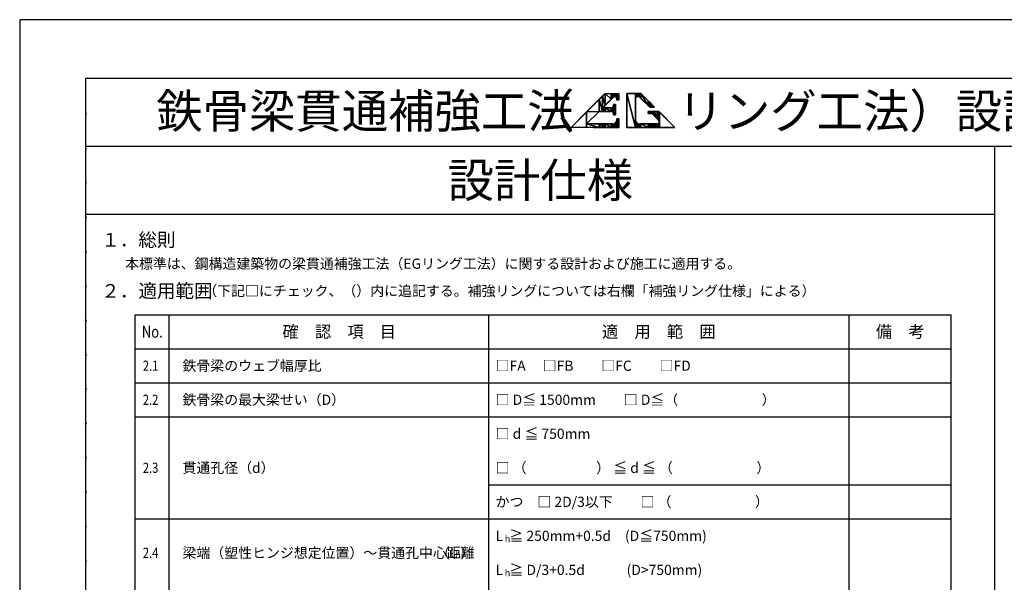
# Model space of a CAD drawing. Extents: x 0 to 841, y 0 to 594.
# Drawn here: x 0 to 290, y 429 to 594 of the extents above; entities that cross this region are included whole.
import ezdxf
from ezdxf.enums import TextEntityAlignment as Align

# ---------------------------------------------------------------- set-up
doc = ezdxf.new("R2010")
doc.units = 0
doc.layers.get('0').update_dxf_attribs({"linetype": 'CONTINUOUS'})
doc.layers.get('DEFPOINTS').update_dxf_attribs({"linetype": 'CONTINUOUS'})
for name, color, linetype in [('000WAKU', 7, 'CONTINUOUS'), ('HWAKU', 7, 'CONTINUOUS'), ('MOJI', 7, 'CONTINUOUS'), ('WAKU', 7, 'CONTINUOUS'), ('ZUWAKU', 7, 'CONTINUOUS')]:
    doc.layers.add(name, color=color, linetype=linetype)
doc.styles.add('GOTHIC', font='ＭＳ ゴシック')
doc.styles.get("Standard").update_dxf_attribs({"font": 'TXT', "bigfont": 'BIGFONT'})

msp = doc.modelspace()

# ---------------------------------------------------------------- linework, layer by layer
at = {"color": 7, "linetype": 'CONTINUOUS'}
for p, q in [((162.188979, 562.349559), (172.188979, 572.349559)), ((171.442902, 568.067948), (174.724512, 571.349559)), ((172.188979, 572.349559), (176.251479, 572.349559)), ((174.724512, 571.349559), (175.001479, 571.349559)), ((175.626479, 570.724559), (175.626479, 570.349559)), ((175.626479, 570.349559), (175.626479, 570.599559)), ((176.251479, 572.349559), (176.251479, 570.349559)), ((182.693726, 572.349559), (178.631226, 572.349559)), ((178.631226, 572.349559), (178.631226, 562.349559)), ((181.131226, 564.599559), (181.131226, 570.724559)), ((182.020629, 571.349559), (181.756226, 571.349559)), ((185.311123, 568.317948), (182.462571, 571.1665)), ((186.725336, 568.317948), (182.693726, 572.349559)), ((174.001479, 568.067948), (171.442902, 568.067948)), ((175.251479, 569.067948), (174.626479, 569.067948)), ((174.626479, 569.067948), (174.626479, 568.692948)), ((175.251479, 566.067948), (175.251479, 569.067948)), ((176.251479, 570.349559), (175.626479, 570.349559)), ((178.631226, 568.912059), (178.631226, 562.349559)), ((185.311123, 568.317948), (186.725336, 568.317948)), ((166.724512, 563.349559), (170.442902, 567.067948)), ((170.442902, 567.067948), (174.001479, 567.067948)), ((174.626479, 566.442948), (174.626479, 566.067948)), ((174.626479, 566.067948), (175.251479, 566.067948)), ((176.251479, 564.849559), (175.626479, 564.849559)), ((175.626479, 564.849559), (175.626479, 564.599559)), ((176.251479, 562.349559), (176.251479, 564.849559)), ((176.251479, 564.849559), (176.251479, 562.349559)), ((187.975336, 567.067948), (184.886186, 567.067948)), ((184.886186, 567.067948), (184.886186, 566.442948)), ((184.886186, 566.442948), (185.689802, 566.442948)), ((187.975134, 564.4165), (186.131744, 566.25989)), ((192.693726, 562.349559), (187.975336, 567.067948)), ((176.251479, 562.349559), (162.188979, 562.349559)), ((174.376479, 563.349559), (166.724512, 563.349559)), ((168.751479, 562.349559), (176.251479, 562.349559)), ((178.631226, 562.349559), (186.131226, 562.349559)), ((178.631226, 562.349559), (192.693726, 562.349559)), ((187.533192, 563.349559), (182.381226, 563.349559))]:
    msp.add_line(p, q, dxfattribs=at)
for points in [[(170.442902, 567.067948), (166.724512, 566.885092), (170.442902, 570.603482), (170.442902, 567.067948)], [(171.442902, 567.067948), (170.442902, 570.603482), (171.442902, 571.603482), (171.442902, 567.067948)], [(170.442902, 567.067948), (170.442902, 570.603482), (171.442902, 567.067948), (170.442902, 567.067948)], [(172.188979, 568.814025), (171.442902, 571.603482), (172.188979, 572.349559), (172.188979, 568.814025)], [(171.442902, 568.067948), (171.442902, 571.603482), (172.188979, 568.814025), (171.442902, 568.067948)], [(172.188979, 568.814025), (172.188979, 572.349559), (174.001479, 570.626525), (172.188979, 568.814025)], [(174.001479, 570.626525), (172.188979, 572.349559), (174.001479, 572.349559), (174.001479, 570.626525)], [(174.001479, 570.626525), (174.001479, 572.349559), (174.12341, 570.748456), (174.001479, 570.626525)], [(174.12341, 570.748456), (174.001479, 572.349559), (174.12341, 572.349559), (174.12341, 570.748456)], [(174.12341, 570.748456), (174.12341, 572.349559), (174.240656, 570.865702), (174.12341, 570.748456)], [(174.240656, 570.865702), (174.12341, 572.349559), (174.240656, 572.349559), (174.240656, 570.865702)], [(174.240656, 570.865702), (174.240656, 572.349559), (174.34871, 570.973756), (174.240656, 570.865702)], [(174.34871, 570.973756), (174.240656, 572.349559), (174.34871, 572.349559), (174.34871, 570.973756)], [(174.34871, 570.973756), (174.34871, 572.349559), (174.376479, 571.001525), (174.34871, 570.973756)], [(174.376479, 571.001525), (174.34871, 572.349559), (174.376479, 572.349559), (174.376479, 571.001525)], [(174.376479, 571.001525), (174.376479, 572.349559), (174.44342, 571.068466), (174.376479, 571.001525)], [(174.44342, 571.068466), (174.376479, 572.349559), (174.44342, 572.349559), (174.44342, 571.068466)], [(174.44342, 571.068466), (174.44342, 572.349559), (174.521147, 571.146193), (174.44342, 571.068466)], [(174.521147, 571.146193), (174.44342, 572.349559), (174.521147, 572.349559), (174.521147, 571.146193)], [(174.521147, 571.146193), (174.521147, 572.349559), (174.578903, 571.203949), (174.521147, 571.146193)], [(174.578903, 571.203949), (174.521147, 572.349559), (174.578903, 572.349559), (174.578903, 571.203949)], [(174.578903, 571.203949), (174.578903, 572.349559), (174.593539, 571.218585), (174.578903, 571.203949)], [(174.593539, 571.218585), (174.578903, 572.349559), (174.593539, 572.349559), (174.593539, 571.218585)], [(174.593539, 571.218585), (174.593539, 572.349559), (174.614469, 571.239515), (174.593539, 571.218585)], [(174.614469, 571.239515), (174.593539, 572.349559), (174.614469, 572.349559), (174.614469, 571.239515)], [(174.614469, 571.239515), (174.614469, 572.349559), (174.626479, 571.251525), (174.614469, 571.239515)], [(174.626479, 571.251525), (174.614469, 572.349559), (174.626479, 572.349559), (174.626479, 571.251525)], [(174.626479, 571.251525), (174.626479, 572.349559), (174.724512, 571.349559), (174.626479, 571.251525)], [(174.724512, 571.349559), (174.626479, 572.349559), (174.724512, 572.349559), (174.724512, 571.349559)], [(174.724512, 571.349559), (174.724512, 572.349559), (174.804004, 571.349559), (174.724512, 571.349559)], [(174.804004, 571.349559), (174.724512, 572.349559), (174.804004, 572.349559), (174.804004, 571.349559)], [(174.804004, 571.349559), (174.804004, 572.349559), (175.001479, 571.349559), (174.804004, 571.349559)], [(175.001479, 571.349559), (174.804004, 572.349559), (175.001479, 572.349559), (175.001479, 571.349559)], [(175.001479, 571.349559), (175.001479, 572.349559), (175.110009, 571.340063), (175.001479, 571.349559)], [(175.110009, 571.340063), (175.001479, 572.349559), (175.110009, 572.349559), (175.110009, 571.340063)], [(175.110009, 571.340063), (175.110009, 572.349559), (175.179963, 571.321319), (175.110009, 571.340063)], [(175.179963, 571.321319), (175.110009, 572.349559), (175.179963, 572.349559), (175.179963, 571.321319)], [(175.179963, 571.321319), (175.179963, 572.349559), (175.215241, 571.311866), (175.179963, 571.321319)], [(175.215241, 571.311866), (175.179963, 572.349559), (175.215241, 572.349559), (175.215241, 571.311866)], [(175.215241, 571.311866), (175.215241, 572.349559), (175.251479, 571.294969), (175.215241, 571.311866)], [(175.251479, 571.294969), (175.215241, 572.349559), (175.251479, 572.349559), (175.251479, 571.294969)], [(175.251479, 571.294969), (175.251479, 572.349559), (175.313979, 571.265824), (175.251479, 571.294969)], [(175.313979, 571.265824), (175.251479, 572.349559), (175.313979, 572.349559), (175.313979, 571.265824)], [(175.313979, 571.265824), (175.313979, 572.349559), (175.334034, 571.251781), (175.313979, 571.265824)], [(175.334034, 571.251781), (175.313979, 572.349559), (175.334034, 572.349559), (175.334034, 571.251781)], [(175.334034, 571.251781), (175.334034, 572.349559), (175.403221, 571.203336), (175.334034, 571.251781)], [(175.403221, 571.203336), (175.334034, 572.349559), (175.403221, 572.349559), (175.403221, 571.203336)], [(175.403221, 571.203336), (175.403221, 572.349559), (175.45901, 571.147547), (175.403221, 571.203336)], [(175.45901, 571.147547), (175.403221, 572.349559), (175.45901, 572.349559), (175.45901, 571.147547)], [(175.45901, 571.147547), (175.45901, 572.349559), (175.480256, 571.126301), (175.45901, 571.147547)], [(175.480256, 571.126301), (175.45901, 572.349559), (175.480256, 572.349559), (175.480256, 571.126301)], [(175.480256, 571.126301), (175.480256, 572.349559), (175.542744, 571.037059), (175.480256, 571.126301)], [(175.542744, 571.037059), (175.480256, 572.349559), (175.542744, 572.349559), (175.542744, 571.037059)], [(175.542744, 571.037059), (175.542744, 572.349559), (175.551094, 571.019152), (175.542744, 571.037059)], [(175.551094, 571.019152), (175.542744, 572.349559), (175.551094, 572.349559), (175.551094, 571.019152)], [(175.551094, 571.019152), (175.551094, 572.349559), (175.588786, 570.938321), (175.551094, 571.019152)], [(175.588786, 570.938321), (175.551094, 572.349559), (175.588786, 572.349559), (175.588786, 570.938321)], [(175.588786, 570.938321), (175.588786, 572.349559), (175.607488, 570.868525), (175.588786, 570.938321)], [(175.607488, 570.868525), (175.588786, 572.349559), (175.607488, 572.349559), (175.607488, 570.868525)], [(175.607488, 570.868525), (175.607488, 572.349559), (175.616983, 570.833089), (175.607488, 570.868525)], [(175.616983, 570.833089), (175.607488, 572.349559), (175.616983, 572.349559), (175.616983, 570.833089)], [(175.616983, 570.833089), (175.616983, 572.349559), (175.626479, 570.724559), (175.616983, 570.833089)], [(175.626479, 570.724559), (175.616983, 572.349559), (175.626479, 572.349559), (175.626479, 570.724559)], [(175.626479, 570.349559), (175.626479, 572.349559), (176.251479, 570.349559), (175.626479, 570.349559)], [(176.251479, 570.349559), (175.626479, 572.349559), (176.251479, 572.349559), (176.251479, 570.349559)], [(178.631226, 562.349559), (178.631226, 572.349559), (181.131226, 562.349559), (178.631226, 562.349559)], [(181.131226, 562.349559), (178.631226, 572.349559), (181.131226, 572.349559), (181.131226, 562.349559)], [(181.131226, 570.724559), (181.131226, 572.349559), (181.140721, 570.833089), (181.131226, 570.724559)], [(181.140721, 570.833089), (181.131226, 572.349559), (181.140721, 572.349559), (181.140721, 570.833089)], [(181.140721, 570.833089), (181.140721, 572.349559), (181.150216, 570.868525), (181.140721, 570.833089)], [(181.150216, 570.868525), (181.140721, 572.349559), (181.150216, 572.349559), (181.150216, 570.868525)], [(181.150216, 570.868525), (181.150216, 572.349559), (181.168918, 570.938321), (181.150216, 570.868525)], [(181.168918, 570.938321), (181.150216, 572.349559), (181.168918, 572.349559), (181.168918, 570.938321)], [(181.168918, 570.938321), (181.168918, 572.349559), (181.20661, 571.019152), (181.168918, 570.938321)], [(181.20661, 571.019152), (181.168918, 572.349559), (181.20661, 572.349559), (181.20661, 571.019152)], [(181.20661, 571.019152), (181.20661, 572.349559), (181.21496, 571.037059), (181.20661, 571.019152)], [(181.21496, 571.037059), (181.20661, 572.349559), (181.21496, 572.349559), (181.21496, 571.037059)], [(181.21496, 571.037059), (181.21496, 572.349559), (181.277448, 571.126301), (181.21496, 571.037059)], [(181.277448, 571.126301), (181.21496, 572.349559), (181.277448, 572.349559), (181.277448, 571.126301)], [(181.277448, 571.126301), (181.277448, 572.349559), (181.298694, 571.147547), (181.277448, 571.126301)], [(181.298694, 571.147547), (181.277448, 572.349559), (181.298694, 572.349559), (181.298694, 571.147547)], [(181.298694, 571.147547), (181.298694, 572.349559), (181.354484, 571.203336), (181.298694, 571.147547)], [(181.354484, 571.203336), (181.298694, 572.349559), (181.354484, 572.349559), (181.354484, 571.203336)], [(181.354484, 571.203336), (181.354484, 572.349559), (181.423671, 571.251781), (181.354484, 571.203336)], [(181.423671, 571.251781), (181.354484, 572.349559), (181.423671, 572.349559), (181.423671, 571.251781)], [(181.423671, 571.251781), (181.423671, 572.349559), (181.443726, 571.265824), (181.423671, 571.251781)], [(181.443726, 571.265824), (181.423671, 572.349559), (181.443726, 572.349559), (181.443726, 571.265824)], [(181.443726, 571.265824), (181.443726, 572.349559), (181.542464, 571.311866), (181.443726, 571.265824)], [(181.542464, 571.311866), (181.443726, 572.349559), (181.542464, 572.349559), (181.542464, 571.311866)], [(181.542464, 571.311866), (181.542464, 572.349559), (181.577742, 571.321319), (181.542464, 571.311866)], [(181.577742, 571.321319), (181.542464, 572.349559), (181.577742, 572.349559), (181.577742, 571.321319)], [(181.577742, 571.321319), (181.577742, 572.349559), (181.647696, 571.340063), (181.577742, 571.321319)], [(181.647696, 571.340063), (181.577742, 572.349559), (181.647696, 572.349559), (181.647696, 571.340063)], [(181.647696, 571.340063), (181.647696, 572.349559), (181.756226, 571.349559), (181.647696, 571.340063)], [(181.756226, 571.349559), (181.647696, 572.349559), (181.756226, 572.349559), (181.756226, 571.349559)], [(181.756226, 571.349559), (181.756226, 572.349559), (181.953701, 571.349559), (181.756226, 571.349559)], [(181.953701, 571.349559), (181.756226, 572.349559), (181.953701, 572.349559), (181.953701, 571.349559)], [(181.953701, 571.349559), (181.953701, 572.349559), (182.020629, 571.349559), (181.953701, 571.349559)], [(182.020629, 571.349559), (181.953701, 572.349559), (182.020629, 572.349559), (182.020629, 571.349559)], [(182.020629, 571.349559), (182.020629, 572.349559), (182.142561, 571.337549), (182.020629, 571.349559)], [(182.142561, 571.337549), (182.020629, 572.349559), (182.142561, 572.349559), (182.142561, 571.337549)], [(182.142561, 571.337549), (182.142561, 572.349559), (182.164166, 571.330995), (182.142561, 571.337549)], [(182.164166, 571.330995), (182.142561, 572.349559), (182.164166, 572.349559), (182.164166, 571.330995)], [(182.164166, 571.330995), (182.164166, 572.349559), (182.259806, 571.301983), (182.164166, 571.330995)], [(182.259806, 571.301983), (182.164166, 572.349559), (182.259806, 572.349559), (182.259806, 571.301983)], [(182.259806, 571.301983), (182.259806, 572.349559), (182.367861, 571.244227), (182.259806, 571.301983)], [(182.367861, 571.244227), (182.259806, 572.349559), (182.367861, 572.349559), (182.367861, 571.244227)], [(182.367861, 571.244227), (182.367861, 572.349559), (182.381226, 571.233258), (182.367861, 571.244227)], [(182.381226, 571.233258), (182.367861, 572.349559), (182.381226, 572.349559), (182.381226, 571.233258)], [(182.381226, 571.233258), (182.381226, 572.349559), (182.462571, 571.1665), (182.381226, 571.233258)], [(182.462571, 571.1665), (182.381226, 572.349559), (182.462571, 572.349559), (182.462571, 571.1665)], [(182.462571, 571.1665), (182.462571, 572.349559), (182.693726, 570.935345), (182.462571, 571.1665)], [(182.693726, 570.935345), (182.462571, 572.349559), (182.693726, 572.349559), (182.693726, 570.935345)], [(182.693726, 570.935345), (182.693726, 572.349559), (184.886186, 568.742885), (182.693726, 570.935345)], [(184.886186, 568.742885), (182.693726, 572.349559), (184.886186, 570.157099), (184.886186, 568.742885)], [(171.442902, 567.067948), (171.442902, 568.067948), (172.188979, 567.067948), (171.442902, 567.067948)], [(172.188979, 567.067948), (171.442902, 568.067948), (172.188979, 568.067948), (172.188979, 567.067948)], [(172.188979, 567.067948), (172.188979, 568.067948), (174.001479, 567.067948), (172.188979, 567.067948)], [(174.001479, 567.067948), (172.188979, 568.067948), (174.001479, 568.067948), (174.001479, 567.067948)], [(174.12341, 567.055939), (174.001479, 568.067948), (174.12341, 568.079958), (174.12341, 567.055939)], [(174.001479, 567.067948), (174.001479, 568.067948), (174.12341, 567.055939), (174.001479, 567.067948)], [(174.240656, 567.020373), (174.12341, 568.079958), (174.240656, 568.115524), (174.240656, 567.020373)], [(174.12341, 567.055939), (174.12341, 568.079958), (174.240656, 567.020373), (174.12341, 567.055939)], [(174.34871, 566.962617), (174.240656, 568.115524), (174.34871, 568.17328), (174.34871, 566.962617)], [(174.240656, 567.020373), (174.240656, 568.115524), (174.34871, 566.962617), (174.240656, 567.020373)], [(174.376479, 566.939828), (174.34871, 568.17328), (174.376479, 568.196069), (174.376479, 566.939828)], [(174.34871, 566.962617), (174.34871, 568.17328), (174.376479, 566.939828), (174.34871, 566.962617)], [(174.44342, 566.88489), (174.376479, 568.196069), (174.44342, 568.251007), (174.44342, 566.88489)], [(174.376479, 566.939828), (174.376479, 568.196069), (174.44342, 566.88489), (174.376479, 566.939828)], [(174.521147, 566.79018), (174.44342, 568.251007), (174.521147, 568.345717), (174.521147, 566.79018)], [(174.44342, 566.88489), (174.44342, 568.251007), (174.521147, 566.79018), (174.44342, 566.88489)], [(174.578903, 566.682126), (174.521147, 568.345717), (174.578903, 568.453771), (174.578903, 566.682126)], [(174.521147, 566.79018), (174.521147, 568.345717), (174.578903, 566.682126), (174.521147, 566.79018)], [(174.593539, 566.633879), (174.578903, 568.453771), (174.593539, 568.502018), (174.593539, 566.633879)], [(174.578903, 566.682126), (174.578903, 568.453771), (174.593539, 566.633879), (174.578903, 566.682126)], [(174.614469, 566.56488), (174.593539, 568.502018), (174.614469, 568.571017), (174.614469, 566.56488)], [(174.593539, 566.633879), (174.593539, 568.502018), (174.614469, 566.56488), (174.593539, 566.633879)], [(174.626479, 566.442948), (174.614469, 568.571017), (174.626479, 568.692948), (174.626479, 566.442948)], [(174.614469, 566.56488), (174.614469, 568.571017), (174.626479, 566.442948), (174.614469, 566.56488)], [(174.626479, 566.067948), (174.626479, 569.067948), (174.724512, 566.067948), (174.626479, 566.067948)], [(174.724512, 566.067948), (174.626479, 569.067948), (174.724512, 569.067948), (174.724512, 566.067948)], [(174.724512, 566.067948), (174.724512, 569.067948), (174.804004, 566.067948), (174.724512, 566.067948)], [(174.804004, 566.067948), (174.724512, 569.067948), (174.804004, 569.067948), (174.804004, 566.067948)], [(174.804004, 566.067948), (174.804004, 569.067948), (175.001479, 566.067948), (174.804004, 566.067948)], [(175.001479, 566.067948), (174.804004, 569.067948), (175.001479, 569.067948), (175.001479, 566.067948)], [(175.001479, 566.067948), (175.001479, 569.067948), (175.110009, 566.067948), (175.001479, 566.067948)], [(175.110009, 566.067948), (175.001479, 569.067948), (175.110009, 569.067948), (175.110009, 566.067948)], [(175.110009, 566.067948), (175.110009, 569.067948), (175.179963, 566.067948), (175.110009, 566.067948)], [(175.179963, 566.067948), (175.110009, 569.067948), (175.179963, 569.067948), (175.179963, 566.067948)], [(175.179963, 566.067948), (175.179963, 569.067948), (175.215241, 566.067948), (175.179963, 566.067948)], [(175.215241, 566.067948), (175.179963, 569.067948), (175.215241, 569.067948), (175.215241, 566.067948)], [(175.215241, 566.067948), (175.215241, 569.067948), (175.251479, 566.067948), (175.215241, 566.067948)], [(175.251479, 566.067948), (175.215241, 569.067948), (175.251479, 569.067948), (175.251479, 566.067948)], [(184.886186, 568.742885), (184.886186, 570.157099), (185.311123, 568.317948), (184.886186, 568.742885)], [(185.311123, 568.317948), (184.886186, 570.157099), (185.311123, 569.732162), (185.311123, 568.317948)], [(185.311123, 568.317948), (185.311123, 569.732162), (185.689802, 568.317948), (185.311123, 568.317948)], [(185.689802, 568.317948), (185.311123, 569.732162), (185.689802, 569.353482), (185.689802, 568.317948)], [(185.689802, 568.317948), (185.689802, 569.353482), (185.811734, 568.317948), (185.689802, 568.317948)], [(185.811734, 568.317948), (185.689802, 569.353482), (185.811734, 569.231551), (185.811734, 568.317948)], [(185.811734, 568.317948), (185.811734, 569.231551), (185.92898, 568.317948), (185.811734, 568.317948)], [(185.92898, 568.317948), (185.811734, 569.231551), (185.92898, 569.114305), (185.92898, 568.317948)], [(185.92898, 568.317948), (185.92898, 569.114305), (186.037034, 568.317948), (185.92898, 568.317948)], [(186.037034, 568.317948), (185.92898, 569.114305), (186.037034, 569.006251), (186.037034, 568.317948)], [(186.037034, 568.317948), (186.037034, 569.006251), (186.131226, 568.317948), (186.037034, 568.317948)], [(186.131226, 568.317948), (186.037034, 569.006251), (186.131226, 568.912059), (186.131226, 568.317948)], [(186.131226, 568.317948), (186.131226, 568.912059), (186.131744, 568.317948)], [(186.131744, 568.317948), (186.131226, 568.912059), (186.131744, 568.317948)], [(186.131744, 568.317948), (186.131744, 568.911541), (186.725336, 568.317948), (186.131744, 568.317948)], [(166.724512, 562.349559), (162.188979, 562.349559), (166.724512, 566.885092), (166.724512, 562.349559)], [(166.724512, 563.349559), (166.724512, 566.885092), (170.442902, 567.067948), (166.724512, 563.349559)], [(175.626479, 562.349559), (175.626479, 564.849559), (176.251479, 562.349559), (175.626479, 562.349559)], [(176.251479, 562.349559), (175.626479, 564.849559), (176.251479, 564.849559), (176.251479, 562.349559)], [(184.886186, 566.442948), (184.886186, 567.067948), (185.311123, 566.442948), (184.886186, 566.442948)], [(185.311123, 566.442948), (184.886186, 567.067948), (185.311123, 567.067948), (185.311123, 566.442948)], [(185.311123, 566.442948), (185.311123, 567.067948), (185.689802, 566.442948), (185.311123, 566.442948)], [(185.689802, 566.442948), (185.311123, 567.067948), (185.689802, 567.067948), (185.689802, 566.442948)], [(185.689802, 566.442948), (185.689802, 567.067948), (185.811734, 566.430939), (185.689802, 566.442948)], [(185.811734, 566.430939), (185.689802, 567.067948), (185.811734, 567.067948), (185.811734, 566.430939)], [(185.811734, 566.430939), (185.811734, 567.067948), (185.92898, 566.395373), (185.811734, 566.430939)], [(185.92898, 566.395373), (185.811734, 567.067948), (185.92898, 567.067948), (185.92898, 566.395373)], [(185.92898, 566.395373), (185.92898, 567.067948), (186.037034, 566.337617), (185.92898, 566.395373)], [(186.037034, 566.337617), (185.92898, 567.067948), (186.037034, 567.067948), (186.037034, 566.337617)], [(186.037034, 566.337617), (186.037034, 567.067948), (186.131226, 566.260315), (186.037034, 566.337617)], [(186.131226, 566.260315), (186.037034, 567.067948), (186.131226, 567.067948), (186.131226, 566.260315)], [(186.131226, 566.260315), (186.131226, 567.067948), (186.131744, 566.25989)], [(186.131744, 566.25989), (186.131226, 567.067948), (186.131744, 566.25989)], [(186.131744, 566.25989), (186.131744, 567.067948), (186.725336, 565.666298), (186.131744, 566.25989)], [(186.725336, 565.666298), (186.131744, 567.067948), (186.725336, 567.067948), (186.725336, 565.666298)], [(186.725336, 565.666298), (186.725336, 567.067948), (187.533192, 564.858442), (186.725336, 565.666298)], [(187.533192, 564.858442), (186.725336, 567.067948), (187.533192, 567.067948), (187.533192, 564.858442)], [(187.533192, 564.858442), (187.533192, 567.067948), (187.655124, 564.736511), (187.533192, 564.858442)], [(187.655124, 564.736511), (187.533192, 567.067948), (187.655124, 567.067948), (187.655124, 564.736511)], [(187.655124, 564.736511), (187.655124, 567.067948), (187.772369, 564.619265), (187.655124, 564.736511)], [(187.772369, 564.619265), (187.655124, 567.067948), (187.772369, 567.067948), (187.772369, 564.619265)], [(187.772369, 564.619265), (187.772369, 567.067948), (187.880424, 564.511211), (187.772369, 564.619265)], [(187.880424, 564.511211), (187.772369, 567.067948), (187.880424, 567.067948), (187.880424, 564.511211)], [(187.880424, 564.511211), (187.880424, 567.067948), (187.975134, 564.4165), (187.880424, 564.511211)], [(187.975134, 564.4165), (187.880424, 567.067948), (187.975134, 567.067948), (187.975134, 564.4165)], [(187.975134, 564.4165), (187.975134, 567.067948), (187.975336, 564.416254)], [(187.975336, 564.416254), (187.975134, 567.067948), (187.975336, 564.416254)], [(187.975336, 564.416254), (187.975336, 567.067948), (188.052861, 564.32179), (187.975336, 564.416254)], [(188.052861, 564.32179), (187.975336, 567.067948), (188.052861, 566.990424), (188.052861, 564.32179)], [(188.052861, 564.32179), (188.052861, 566.990424), (188.110617, 564.213736), (188.052861, 564.32179)], [(188.110617, 564.213736), (188.052861, 566.990424), (188.110617, 566.932668), (188.110617, 564.213736)], [(188.110617, 564.213736), (188.110617, 566.932668), (188.146183, 564.09649), (188.110617, 564.213736)], [(188.146183, 564.09649), (188.110617, 566.932668), (188.146183, 566.897102), (188.146183, 564.09649)], [(188.146183, 564.09649), (188.146183, 566.897102), (188.158192, 563.974559), (188.146183, 564.09649)], [(188.158192, 563.974559), (188.146183, 566.897102), (188.158192, 566.885092), (188.158192, 563.974559)], [(188.158192, 562.349559), (188.158192, 566.885092), (192.693726, 562.349559), (188.158192, 562.349559)], [(166.724512, 562.349559), (166.724512, 563.349559), (170.442902, 562.349559), (166.724512, 562.349559)], [(170.442902, 562.349559), (166.724512, 563.349559), (170.442902, 563.349559), (170.442902, 562.349559)], [(170.442902, 562.349559), (170.442902, 563.349559), (171.442902, 562.349559), (170.442902, 562.349559)], [(171.442902, 562.349559), (170.442902, 563.349559), (171.442902, 563.349559), (171.442902, 562.349559)], [(171.442902, 562.349559), (171.442902, 563.349559), (172.188979, 562.349559), (171.442902, 562.349559)], [(172.188979, 562.349559), (171.442902, 563.349559), (172.188979, 563.349559), (172.188979, 562.349559)], [(172.188979, 562.349559), (172.188979, 563.349559), (174.001479, 562.349559), (172.188979, 562.349559)], [(174.001479, 562.349559), (172.188979, 563.349559), (174.001479, 563.349559), (174.001479, 562.349559)], [(174.001479, 562.349559), (174.001479, 563.349559), (174.12341, 562.349559), (174.001479, 562.349559)], [(174.12341, 562.349559), (174.001479, 563.349559), (174.12341, 563.349559), (174.12341, 562.349559)], [(174.12341, 562.349559), (174.12341, 563.349559), (174.240656, 562.349559), (174.12341, 562.349559)], [(174.240656, 562.349559), (174.12341, 563.349559), (174.240656, 563.349559), (174.240656, 562.349559)], [(174.240656, 562.349559), (174.240656, 563.349559), (174.34871, 562.349559), (174.240656, 562.349559)], [(174.34871, 562.349559), (174.240656, 563.349559), (174.34871, 563.349559), (174.34871, 562.349559)], [(174.34871, 562.349559), (174.34871, 563.349559), (174.376479, 562.349559), (174.34871, 562.349559)], [(174.376479, 562.349559), (174.34871, 563.349559), (174.376479, 563.349559), (174.376479, 562.349559)], [(174.44342, 562.349559), (174.376479, 563.349559), (174.44342, 563.355415), (174.44342, 562.349559)], [(174.376479, 562.349559), (174.376479, 563.349559), (174.44342, 562.349559), (174.376479, 562.349559)], [(174.521147, 562.349559), (174.44342, 563.355415), (174.521147, 563.362215), (174.521147, 562.349559)], [(174.44342, 562.349559), (174.44342, 563.355415), (174.521147, 562.349559), (174.44342, 562.349559)], [(174.578903, 562.349559), (174.521147, 563.362215), (174.578903, 563.367268), (174.578903, 562.349559)], [(174.521147, 562.349559), (174.521147, 563.362215), (174.578903, 562.349559), (174.521147, 562.349559)], [(174.593539, 562.349559), (174.578903, 563.367268), (174.593539, 563.368549), (174.593539, 562.349559)], [(174.578903, 562.349559), (174.578903, 563.367268), (174.593539, 562.349559), (174.578903, 562.349559)], [(174.614469, 562.349559), (174.593539, 563.368549), (174.614469, 563.374157), (174.614469, 562.349559)], [(174.593539, 562.349559), (174.593539, 563.368549), (174.614469, 562.349559), (174.593539, 562.349559)], [(174.626479, 562.349559), (174.614469, 563.374157), (174.626479, 563.377375), (174.626479, 562.349559)], [(174.614469, 562.349559), (174.614469, 563.374157), (174.626479, 562.349559), (174.614469, 562.349559)], [(174.724512, 562.349559), (174.626479, 563.377375), (174.724512, 563.403643), (174.724512, 562.349559)], [(174.626479, 562.349559), (174.626479, 563.377375), (174.724512, 562.349559), (174.626479, 562.349559)], [(174.804004, 562.349559), (174.724512, 563.403643), (174.804004, 563.424943), (174.804004, 562.349559)], [(174.724512, 562.349559), (174.724512, 563.403643), (174.804004, 562.349559), (174.724512, 562.349559)], [(175.001479, 562.349559), (174.804004, 563.424943), (175.001479, 563.517027), (175.001479, 562.349559)], [(174.804004, 562.349559), (174.804004, 563.424943), (175.001479, 562.349559), (174.804004, 562.349559)], [(175.110009, 562.349559), (175.001479, 563.517027), (175.110009, 563.59302), (175.110009, 562.349559)], [(175.001479, 562.349559), (175.001479, 563.517027), (175.110009, 562.349559), (175.001479, 562.349559)], [(175.179963, 562.349559), (175.110009, 563.59302), (175.179963, 563.642003), (175.179963, 562.349559)], [(175.110009, 562.349559), (175.110009, 563.59302), (175.179963, 562.349559), (175.110009, 562.349559)], [(175.215241, 562.349559), (175.179963, 563.642003), (175.215241, 563.677281), (175.215241, 562.349559)], [(175.179963, 562.349559), (175.179963, 563.642003), (175.215241, 562.349559), (175.179963, 562.349559)], [(175.251479, 562.349559), (175.215241, 563.677281), (175.251479, 563.713518), (175.251479, 562.349559)], [(175.215241, 562.349559), (175.215241, 563.677281), (175.251479, 562.349559), (175.215241, 562.349559)], [(175.313979, 562.349559), (175.251479, 563.713518), (175.313979, 563.776018), (175.313979, 562.349559)], [(175.251479, 562.349559), (175.251479, 563.713518), (175.313979, 562.349559), (175.251479, 562.349559)], [(175.334034, 562.349559), (175.313979, 563.776018), (175.334034, 563.796074), (175.334034, 562.349559)], [(175.313979, 562.349559), (175.313979, 563.776018), (175.334034, 562.349559), (175.313979, 562.349559)], [(175.403221, 562.349559), (175.334034, 563.796074), (175.403221, 563.894883), (175.403221, 562.349559)], [(175.334034, 562.349559), (175.334034, 563.796074), (175.403221, 562.349559), (175.334034, 562.349559)], [(175.45901, 562.349559), (175.403221, 563.894883), (175.45901, 563.974559), (175.45901, 562.349559)], [(175.403221, 562.349559), (175.403221, 563.894883), (175.45901, 562.349559), (175.403221, 562.349559)], [(175.480256, 562.349559), (175.45901, 563.974559), (175.480256, 564.020121), (175.480256, 562.349559)], [(175.45901, 562.349559), (175.45901, 563.974559), (175.480256, 562.349559), (175.45901, 562.349559)], [(175.542744, 562.349559), (175.480256, 564.020121), (175.542744, 564.154127), (175.542744, 562.349559)], [(175.480256, 562.349559), (175.480256, 564.020121), (175.542744, 562.349559), (175.480256, 562.349559)], [(175.551094, 562.349559), (175.542744, 564.154127), (175.551094, 564.172033), (175.551094, 562.349559)], [(175.542744, 562.349559), (175.542744, 564.154127), (175.551094, 562.349559), (175.542744, 562.349559)], [(175.588786, 562.349559), (175.551094, 564.172033), (175.588786, 564.312702), (175.588786, 562.349559)], [(175.551094, 562.349559), (175.551094, 564.172033), (175.588786, 562.349559), (175.551094, 562.349559)], [(175.607488, 562.349559), (175.588786, 564.312702), (175.607488, 564.382498), (175.607488, 562.349559)], [(175.588786, 562.349559), (175.588786, 564.312702), (175.607488, 562.349559), (175.588786, 562.349559)], [(175.616983, 562.349559), (175.607488, 564.382498), (175.616983, 564.491028), (175.616983, 562.349559)], [(175.607488, 562.349559), (175.607488, 564.382498), (175.616983, 562.349559), (175.607488, 562.349559)], [(175.626479, 562.349559), (175.616983, 564.491028), (175.626479, 564.599559), (175.626479, 562.349559)], [(175.616983, 562.349559), (175.616983, 564.491028), (175.626479, 562.349559), (175.616983, 562.349559)], [(181.131226, 562.349559), (181.131226, 564.599559), (181.140721, 562.349559), (181.131226, 562.349559)], [(181.140721, 562.349559), (181.131226, 564.599559), (181.140721, 564.491028), (181.140721, 562.349559)], [(181.140721, 562.349559), (181.140721, 564.491028), (181.150216, 562.349559), (181.140721, 562.349559)], [(181.150216, 562.349559), (181.140721, 564.491028), (181.150216, 564.382498), (181.150216, 562.349559)], [(181.150216, 562.349559), (181.150216, 564.382498), (181.168918, 562.349559), (181.150216, 562.349559)], [(181.168918, 562.349559), (181.150216, 564.382498), (181.168918, 564.312702), (181.168918, 562.349559)], [(181.168918, 562.349559), (181.168918, 564.312702), (181.20661, 562.349559), (181.168918, 562.349559)], [(181.20661, 562.349559), (181.168918, 564.312702), (181.20661, 564.172033), (181.20661, 562.349559)], [(181.20661, 562.349559), (181.20661, 564.172033), (181.21496, 562.349559), (181.20661, 562.349559)], [(181.21496, 562.349559), (181.20661, 564.172033), (181.21496, 564.154127), (181.21496, 562.349559)], [(181.21496, 562.349559), (181.21496, 564.154127), (181.277448, 562.349559), (181.21496, 562.349559)], [(181.277448, 562.349559), (181.21496, 564.154127), (181.277448, 564.020121), (181.277448, 562.349559)], [(181.277448, 562.349559), (181.277448, 564.020121), (181.298694, 562.349559), (181.277448, 562.349559)], [(181.298694, 562.349559), (181.277448, 564.020121), (181.298694, 563.974559), (181.298694, 562.349559)], [(181.298694, 562.349559), (181.298694, 563.974559), (181.354484, 562.349559), (181.298694, 562.349559)], [(181.354484, 562.349559), (181.298694, 563.974559), (181.354484, 563.894883), (181.354484, 562.349559)], [(181.354484, 562.349559), (181.354484, 563.894883), (181.423671, 562.349559), (181.354484, 562.349559)], [(181.423671, 562.349559), (181.354484, 563.894883), (181.423671, 563.796074), (181.423671, 562.349559)], [(181.423671, 562.349559), (181.423671, 563.796074), (181.443726, 562.349559), (181.423671, 562.349559)], [(181.443726, 562.349559), (181.423671, 563.796074), (181.443726, 563.776018), (181.443726, 562.349559)], [(181.443726, 562.349559), (181.443726, 563.776018), (181.542464, 562.349559), (181.443726, 562.349559)], [(181.542464, 562.349559), (181.443726, 563.776018), (181.542464, 563.677281), (181.542464, 562.349559)], [(181.542464, 562.349559), (181.542464, 563.677281), (181.577742, 562.349559), (181.542464, 562.349559)], [(181.577742, 562.349559), (181.542464, 563.677281), (181.577742, 563.642003), (181.577742, 562.349559)], [(181.577742, 562.349559), (181.577742, 563.642003), (181.647696, 562.349559), (181.577742, 562.349559)], [(181.647696, 562.349559), (181.577742, 563.642003), (181.647696, 563.59302), (181.647696, 562.349559)], [(181.647696, 562.349559), (181.647696, 563.59302), (181.756226, 562.349559), (181.647696, 562.349559)], [(181.756226, 562.349559), (181.647696, 563.59302), (181.756226, 563.517027), (181.756226, 562.349559)], [(181.756226, 562.349559), (181.756226, 563.517027), (181.953701, 562.349559), (181.756226, 562.349559)], [(181.953701, 562.349559), (181.756226, 563.517027), (181.953701, 563.424943), (181.953701, 562.349559)], [(181.953701, 562.349559), (181.953701, 563.424943), (182.020629, 562.349559), (181.953701, 562.349559)], [(182.020629, 562.349559), (181.953701, 563.424943), (182.020629, 563.407009), (182.020629, 562.349559)], [(182.020629, 562.349559), (182.020629, 563.407009), (182.142561, 562.349559), (182.020629, 562.349559)], [(182.142561, 562.349559), (182.020629, 563.407009), (182.142561, 563.374338), (182.142561, 562.349559)], [(182.142561, 562.349559), (182.142561, 563.374338), (182.164166, 562.349559), (182.142561, 562.349559)], [(182.164166, 562.349559), (182.142561, 563.374338), (182.164166, 563.368549), (182.164166, 562.349559)], [(182.164166, 562.349559), (182.164166, 563.368549), (182.259806, 562.349559), (182.164166, 562.349559)], [(182.259806, 562.349559), (182.164166, 563.368549), (182.259806, 563.360181), (182.259806, 562.349559)], [(182.259806, 562.349559), (182.259806, 563.360181), (182.367861, 562.349559), (182.259806, 562.349559)], [(182.367861, 562.349559), (182.259806, 563.360181), (182.367861, 563.350728), (182.367861, 562.349559)], [(182.367861, 562.349559), (182.367861, 563.350728), (182.381226, 562.349559), (182.367861, 562.349559)], [(182.381226, 562.349559), (182.367861, 563.350728), (182.381226, 563.349559), (182.381226, 562.349559)], [(182.381226, 562.349559), (182.381226, 563.349559), (182.462571, 562.349559), (182.381226, 562.349559)], [(182.462571, 562.349559), (182.381226, 563.349559), (182.462571, 563.349559), (182.462571, 562.349559)], [(182.462571, 562.349559), (182.462571, 563.349559), (182.693726, 562.349559), (182.462571, 562.349559)], [(182.693726, 562.349559), (182.462571, 563.349559), (182.693726, 563.349559), (182.693726, 562.349559)], [(182.693726, 562.349559), (182.693726, 563.349559), (184.886186, 562.349559), (182.693726, 562.349559)], [(184.886186, 562.349559), (182.693726, 563.349559), (184.886186, 563.349559), (184.886186, 562.349559)], [(184.886186, 562.349559), (184.886186, 563.349559), (185.311123, 562.349559), (184.886186, 562.349559)], [(185.311123, 562.349559), (184.886186, 563.349559), (185.311123, 563.349559), (185.311123, 562.349559)], [(185.311123, 562.349559), (185.311123, 563.349559), (185.689802, 562.349559), (185.311123, 562.349559)], [(185.689802, 562.349559), (185.311123, 563.349559), (185.689802, 563.349559), (185.689802, 562.349559)], [(185.689802, 562.349559), (185.689802, 563.349559), (185.811734, 562.349559), (185.689802, 562.349559)], [(185.811734, 562.349559), (185.689802, 563.349559), (185.811734, 563.349559), (185.811734, 562.349559)], [(185.811734, 562.349559), (185.811734, 563.349559), (185.92898, 562.349559), (185.811734, 562.349559)], [(185.92898, 562.349559), (185.811734, 563.349559), (185.92898, 563.349559), (185.92898, 562.349559)], [(185.92898, 562.349559), (185.92898, 563.349559), (186.037034, 562.349559), (185.92898, 562.349559)], [(186.037034, 562.349559), (185.92898, 563.349559), (186.037034, 563.349559), (186.037034, 562.349559)], [(186.037034, 562.349559), (186.037034, 563.349559), (186.131226, 562.349559), (186.037034, 562.349559)], [(186.131226, 562.349559), (186.037034, 563.349559), (186.131226, 563.349559), (186.131226, 562.349559)], [(186.131226, 562.349559), (186.131226, 563.349559), (186.131744, 562.349559)], [(186.131744, 562.349559), (186.131226, 563.349559), (186.131744, 562.349559)], [(186.131744, 562.349559), (186.131744, 563.349559), (186.725336, 562.349559), (186.131744, 562.349559)], [(186.725336, 562.349559), (186.131744, 563.349559), (186.725336, 563.349559), (186.725336, 562.349559)], [(186.725336, 562.349559), (186.725336, 563.349559), (187.533192, 562.349559), (186.725336, 562.349559)], [(187.533192, 562.349559), (186.725336, 563.349559), (187.533192, 563.349559), (187.533192, 562.349559)], [(187.655124, 562.349559), (187.533192, 563.349559), (187.655124, 563.361568), (187.655124, 562.349559)], [(187.533192, 562.349559), (187.533192, 563.349559), (187.655124, 562.349559), (187.533192, 562.349559)], [(187.772369, 562.349559), (187.655124, 563.361568), (187.772369, 563.397134), (187.772369, 562.349559)], [(187.655124, 562.349559), (187.655124, 563.361568), (187.772369, 562.349559), (187.655124, 562.349559)], [(187.880424, 562.349559), (187.772369, 563.397134), (187.880424, 563.45489), (187.880424, 562.349559)], [(187.772369, 562.349559), (187.772369, 563.397134), (187.880424, 562.349559), (187.772369, 562.349559)], [(187.975134, 562.349559), (187.880424, 563.45489), (187.975134, 563.532617), (187.975134, 562.349559)], [(187.880424, 562.349559), (187.880424, 563.45489), (187.975134, 562.349559), (187.880424, 562.349559)], [(187.975134, 562.349559), (187.975134, 563.532617), (187.975336, 562.349559)], [(187.975336, 562.349559), (187.975134, 563.532617), (187.975336, 562.349559)], [(188.052861, 562.349559), (187.975336, 563.532863), (188.052861, 563.627327), (188.052861, 562.349559)], [(187.975336, 562.349559), (187.975336, 563.532863), (188.052861, 562.349559), (187.975336, 562.349559)], [(188.110617, 562.349559), (188.052861, 563.627327), (188.110617, 563.735381), (188.110617, 562.349559)], [(188.052861, 562.349559), (188.052861, 563.627327), (188.110617, 562.349559), (188.052861, 562.349559)], [(188.146183, 562.349559), (188.110617, 563.735381), (188.146183, 563.852627), (188.146183, 562.349559)], [(188.110617, 562.349559), (188.110617, 563.735381), (188.146183, 562.349559), (188.110617, 562.349559)], [(188.158192, 562.349559), (188.146183, 563.852627), (188.158192, 563.974559), (188.158192, 562.349559)], [(188.146183, 562.349559), (188.146183, 563.852627), (188.158192, 562.349559), (188.146183, 562.349559)]]:
    msp.add_lwpolyline(points, close=True, dxfattribs=at)
for centre, radius, start, end in [((175.001479, 570.724559), 0.625, 0, 90), ((181.756226, 570.724559), 0.625, 90, 180), ((182.020629, 570.724559), 0.625, 45, 90), ((174.001479, 568.692948), 0.625, 270, 0), ((174.001479, 566.442948), 0.625, 0, 90), ((185.689802, 565.817948), 0.625, 45, 90), ((174.376479, 564.599559), 1.25, 270, 0), ((182.381226, 564.599559), 1.25, 180, 270), ((187.533192, 563.974559), 0.625, 270, 45)]:
    msp.add_arc(centre, radius, start, end, dxfattribs=at)
at = {"layer": '000WAKU', "color": 7, "linetype": 'CONTINUOUS'}
msp.add_lwpolyline([(0, 0), (841, 0), (841, 594), (0, 594), (0, 0)], close=True, dxfattribs=at)
at = {"layer": 'DEFPOINTS', "color": 7, "linetype": 'CONTINUOUS'}
msp.add_lwpolyline([(0, 0), (841, 0), (841, 594), (0, 594), (0, 0)], close=True, dxfattribs=at)
at = {"layer": 'HWAKU', "color": 7, "linetype": 'CONTINUOUS'}
for p, q in [((34, 367.3), (34, 507.3)), ((34, 507.3), (274, 507.3)), ((44, 367.3), (44, 507.3)), ((138, 367.3), (138, 507.3)), ((244, 367.3), (244, 507.3)), ((274, 367.3), (274, 507.3)), ((34, 497.3), (274, 497.3)), ((34, 487.3), (274, 487.3)), ((34, 477.3), (274, 477.3)), ((138, 457.3), (274, 457.3)), ((34, 447.3), (274, 447.3))]:
    msp.add_line(p, q, dxfattribs=at)
at = {"layer": 'WAKU', "color": 7, "linetype": 'CONTINUOUS'}
for p, q in [((19.5, 556.8), (821.5, 556.8)), ((286.833333, 40.5), (286.833333, 556.8)), ((19.5, 536.8), (286.833333, 536.8))]:
    msp.add_line(p, q, dxfattribs=at)
msp.add_lwpolyline([(19.5, 576.8), (821.5, 576.8), (821.5, 40.5), (19.5, 40.5), (19.5, 576.8)], close=True, dxfattribs=at)
at = {"layer": 'ZUWAKU', "color": 8, "linetype": 'CONTINUOUS'}
msp.add_line((19.5, 576.8), (821.5, 576.8), dxfattribs=at)
at = {"layer": 'ZUWAKU', "color": 7, "linetype": 'CONTINUOUS'}
for centre in [(19.5, 566.2), (19.5, 556.1), (19.5, 546), (19.5, 535.9), (19.5, 525.8), (19.5, 515.7), (19.5, 505.6), (19.5, 495.5), (19.5, 485.4), (19.5, 475.3), (19.5, 465.2), (19.5, 455.1), (19.5, 445), (19.5, 434.9)]:
    msp.add_circle(centre, 0.125, dxfattribs=at)

# ---------------------------------------------------------------- texts
at = {"color": 7, "style": 'GOTHIC'}
msp.add_text('（\u3000 \u3000リング工法）設計施工標準図（Zタイプ）', height=10, dxfattribs=at).set_placement((149.521564, 562.153937))
at = {"color": 7}
for s, height, p in [('（L ）', 3, (122.420537, 437.24162)), ('h', 2, (128.055961, 436.918472))]:
    msp.add_text(s, height=height, dxfattribs=at).set_placement(p, align=Align.MIDDLE_LEFT)
at = {"layer": 'MOJI', "color": 7, "style": 'GOTHIC'}
msp.add_text('鉄骨梁貫通補強工法', height=10, dxfattribs=at).set_placement((40.169493, 562.153937))
at = {"layer": 'MOJI', "color": 7}
for s, height, p in [('設計仕様', 10, (153.166667, 546.8)), ('確\u3000認\u3000項\u3000目', 3.5, (94, 502.3)), ('適\u3000用\u3000範\u3000囲', 3.5, (188, 502.3)), ('備\u3000考', 3.5, (259, 502.3))]:
    msp.add_text(s, height=height, dxfattribs=at).set_placement(p, align=Align.MIDDLE_CENTER)
for s, height, p in [('１．総則', 4, (24, 529.3)), ('本標準は、鋼構造建築物の梁貫通補強工法（EGリング工法）に関する設計および施工に適用する。', 3, (31, 522.3)), ('２．適用範囲', 4, (24, 514.3)), ('（下記□にチェック、（）内に追記する。補強リングについては右欄「補強リング仕様」による）', 3, (54.010178, 514.3)), ('鉄骨梁のウェブ幅厚比', 3, (47.885969, 492.3)), ('□FA\u3000 □FB\u3000\u3000□FC\u3000\u3000□FD', 3, (140, 492.3)), ('鉄骨梁の最大梁せい（D）', 3, (47.885969, 482.3)), ('□ D≦ 1500mm\u3000\u3000□ D≦（\u3000\u3000\u3000\u3000\u3000\u3000）', 3, (140, 482.3)), ('□ d ≦ 750mm\u3000', 3, (140, 472.3)), ('貫通孔径（d）', 3, (47.885969, 462.3)), ('□ （\u3000\u3000\u3000\u3000\u3000） ≦ d ≦ （\u3000\u3000\u3000\u3000\u3000\u3000）\u3000', 3, (140, 462.3)), ('かつ\u3000□ 2D/3以下\u3000\u3000□ （\u3000\u3000\u3000\u3000\u3000\u3000）', 3, (140, 452.3)), ('L  ≧ 250mm+0.5d\u3000(D≦750mm)', 3, (140, 442.3)), ('h', 2, (142.675937, 441.431773)), ('梁端（塑性ヒンジ想定位置）～貫通孔中心距離', 3, (47.885969, 437.3)), ('L  ≧ D/3+0.5d\u3000\u3000\u3000(D>750mm)', 3, (140, 432.3)), ('h', 2, (142.675937, 431.431773))]:
    msp.add_text(s, height=height, dxfattribs=at).set_placement(p, align=Align.MIDDLE_LEFT)
at = {"layer": 'MOJI', "color": 7, "width": 0.8}
msp.add_text('No.', height=3.5, dxfattribs=at).set_placement((39, 502.3), align=Align.MIDDLE_CENTER)
for s, p in [('2.1', (36.230695, 492.3)), ('2.2', (36.230695, 482.3)), ('2.3', (36.230695, 462.3)), ('2.4', (36.230695, 437.3))]:
    msp.add_text(s, height=3, dxfattribs=at).set_placement(p, align=Align.MIDDLE_LEFT)

doc.saveas('drawing.dxf')
